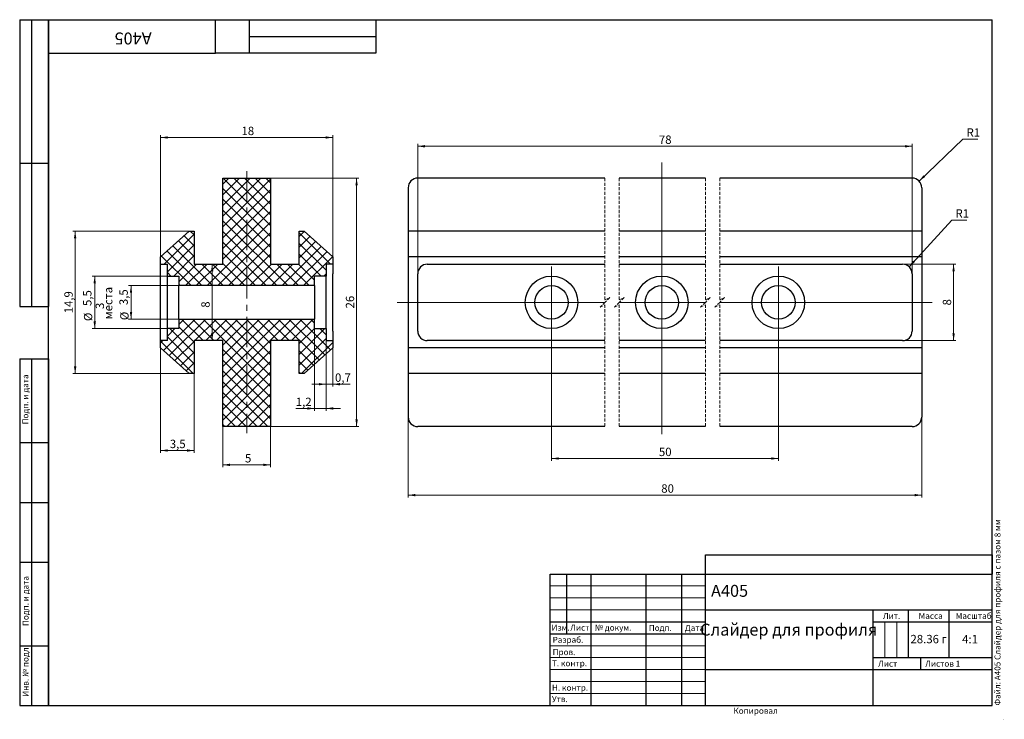
# Model space of a CAD drawing. Units: millimetres. Extents: x 8 to 420, y -1 to 292.
import ezdxf

# ---------------------------------------------------------------- set-up
doc = ezdxf.new("R2010")
doc.units = ezdxf.units.MM
doc.linetypes.add('CENTERX2', pattern=[20.32, 12.7, -2.54, 2.54, -2.54])
doc.linetypes.add('HIDDEN', pattern=[1.905, 1.27, -0.635])
doc.styles.add('SLDTEXTSTYLE0', font='TXT', dxfattribs={"width": 0.7, "bigfont": 'bigfont'})
doc.styles.add('SLDTEXTSTYLE1', font='TXT', dxfattribs={"width": 0.7})
doc.dimstyles.new('SLDDIMSTYLE0', dxfattribs={"dimtxt": 3.5, "dimasz": 3, "dimexe": 0, "dimexo": 0.0625, "dimgap": 0.875, "dimtad": 2, "dimdec": 1, "dimlfac": 0.25, "dimrnd": 1e-09, "dimzin": 12, "dimdsep": 46, "dimtxsty": 'SLDTEXTSTYLE1', "dimsah": 1, "dimcen": 0.09, "dimadec": 0, "dimazin": 3, "dimtfac": 1, "dimtdec": 3, "dimtofl": 0, "dimtmove": 0, "dimatfit": 3, "dimfxl": 0, "dimfrac": 2, "dimtolj": 1, "dimtzin": 12, "dimarcsym": 0})
doc.dimstyles.new('SLDDIMSTYLE1', dxfattribs={"dimtxt": 3.5, "dimasz": 3, "dimexe": 0, "dimexo": 0.0625, "dimgap": 0.875, "dimtad": 2, "dimdec": 1, "dimlfac": 0.25, "dimrnd": 1e-09, "dimzin": 12, "dimdsep": 46, "dimtxsty": 'SLDTEXTSTYLE1', "dimsah": 1, "dimcen": 0.09, "dimadec": 0, "dimazin": 3, "dimtfac": 1, "dimtdec": 3, "dimtmove": 0, "dimatfit": 0, "dimfxl": 0, "dimfrac": 2, "dimtolj": 1, "dimtzin": 12, "dimarcsym": 0})
doc.dimstyles.new('SLDDIMSTYLE2', dxfattribs={"dimtxt": 3.5, "dimasz": 3, "dimexe": 0, "dimexo": 0.0625, "dimgap": 0.875, "dimtad": 2, "dimdec": 1, "dimlfac": 0.25, "dimrnd": 1e-09, "dimdsep": 46, "dimtxsty": 'SLDTEXTSTYLE1', "dimsah": 1, "dimcen": 0.09, "dimadec": 0, "dimazin": 2, "dimtfac": 1, "dimtdec": 3, "dimtmove": 0, "dimatfit": 0, "dimfxl": 0, "dimfrac": 2, "dimtolj": 1, "dimtzin": 12, "dimarcsym": 0})
doc.dimstyles.new('SLDDIMSTYLE3', dxfattribs={"dimtxt": 3.5, "dimasz": 3, "dimexe": 0, "dimexo": 0.0625, "dimgap": 0.875, "dimtad": 0, "dimtih": 1, "dimtoh": 1, "dimdec": 1, "dimlfac": 0.25, "dimrnd": 1e-09, "dimzin": 12, "dimdsep": 46, "dimtxsty": 'SLDTEXTSTYLE1', "dimsah": 1, "dimcen": 0, "dimadec": 0, "dimazin": 3, "dimtfac": 1, "dimtdec": 3, "dimtofl": 0, "dimtmove": 0, "dimatfit": 3, "dimfxl": 0, "dimfrac": 2, "dimtolj": 1, "dimtzin": 12, "dimarcsym": 0})

# ---------------------------------------------------------------- blocks, each defined once
blk = doc.blocks.new('SW_NOTE_0')
at = {"color": 0, "linetype": 'Continuous', "lineweight": 0, "insert": (34.37, 6.43), "char_height": 5, "attachment_point": 2, "style": 'SLDTEXTSTYLE0'}
blk.add_mtext('Слайдер для профиля', dxfattribs=at)
blk = doc.blocks.new('_D')
at = {"color": 7, "linetype": 'Continuous', "lineweight": 0}
for p, q in [((66.99, 192.69), (66.99, 243.69)), ((138.99, 192.69), (138.99, 243.69)), ((138.99, 242.69), (66.99, 242.69))]:
    blk.add_line(p, q, dxfattribs=at)
at = {"color": 7, "linetype": 'Continuous', "lineweight": 18}
for points in [[(66.99, 242.69), (69.99, 242.19), (69.99, 243.19)], [(138.99, 242.69), (135.99, 243.19), (135.99, 242.19)]]:
    blk.add_solid(points, dxfattribs=at)
at = {"color": 7, "linetype": 'Continuous', "lineweight": 18, "insert": (100.82, 247.2), "char_height": 3.5, "attachment_point": 1, "style": 'SLDTEXTSTYLE1'}
blk.add_mtext('18', dxfattribs=at)
blk = doc.blocks.new('_D_1')
at = {"color": 7, "linetype": 'Continuous', "lineweight": 0}
for p, q in [((112.99, 225.69), (149.99, 225.69)), ((148.99, 225.69), (148.99, 121.69)), ((112.99, 121.69), (149.99, 121.69))]:
    blk.add_line(p, q, dxfattribs=at)
at = {"color": 7, "linetype": 'Continuous', "lineweight": 18}
for points in [[(148.99, 225.69), (148.49, 222.69), (149.49, 222.69)], [(148.99, 121.69), (149.49, 124.69), (148.49, 124.69)]]:
    blk.add_solid(points, dxfattribs=at)
at = {"color": 7, "linetype": 'Continuous', "lineweight": 18, "insert": (144.48, 171.15), "char_height": 3.5, "attachment_point": 1, "rotation": 90, "style": 'SLDTEXTSTYLE1'}
blk.add_mtext('26', dxfattribs=at)
blk = doc.blocks.new('_D_2')
at = {"color": 7, "linetype": 'Continuous', "lineweight": 0}
for p, q in [((92.99, 125.69), (92.99, 104.69)), ((112.99, 125.69), (112.99, 104.69)), ((112.99, 105.69), (92.99, 105.69))]:
    blk.add_line(p, q, dxfattribs=at)
at = {"color": 7, "linetype": 'Continuous', "lineweight": 18}
for points in [[(92.99, 105.69), (95.99, 105.19), (95.99, 106.19)], [(112.99, 105.69), (109.99, 106.19), (109.99, 105.19)]]:
    blk.add_solid(points, dxfattribs=at)
at = {"color": 7, "linetype": 'Continuous', "lineweight": 18, "insert": (102.28, 110.2), "char_height": 3.5, "attachment_point": 1, "style": 'SLDTEXTSTYLE1'}
blk.add_mtext('5', dxfattribs=at)
blk = doc.blocks.new('_D_3')
at = {"color": 7, "linetype": 'Continuous', "lineweight": 0}
blk.add_line((88.53, 189.69), (88.53, 157.69), dxfattribs=at)
at = {"color": 7, "linetype": 'Continuous', "lineweight": 18}
for points in [[(88.53, 189.69), (88.03, 186.69), (89.03, 186.69)], [(88.53, 157.69), (89.03, 160.69), (88.03, 160.69)]]:
    blk.add_solid(points, dxfattribs=at)
at = {"color": 7, "linetype": 'Continuous', "lineweight": 18, "insert": (84.01, 171.45), "char_height": 3.5, "attachment_point": 1, "rotation": 90, "style": 'SLDTEXTSTYLE1'}
blk.add_mtext('8', dxfattribs=at)
blk = doc.blocks.new('_D_4')
at = {"color": 7, "linetype": 'Continuous', "lineweight": 0}
for p, q in [((66.99, 154.69), (66.99, 110.69)), ((80.99, 143.89), (80.99, 110.69)), ((80.99, 111.69), (66.99, 111.69))]:
    blk.add_line(p, q, dxfattribs=at)
at = {"color": 7, "linetype": 'Continuous', "lineweight": 18}
for points in [[(66.99, 111.69), (69.99, 111.19), (69.99, 112.19)], [(80.99, 111.69), (77.99, 112.19), (77.99, 111.19)]]:
    blk.add_solid(points, dxfattribs=at)
at = {"color": 7, "linetype": 'Continuous', "lineweight": 18, "insert": (70.82, 116.2), "char_height": 3.5, "attachment_point": 1, "style": 'SLDTEXTSTYLE1'}
blk.add_mtext('3,5', dxfattribs=at)
blk = doc.blocks.new('_D_5')
at = {"color": 7, "linetype": 'Continuous', "lineweight": 0}
for p, q in [((74.59, 180.69), (53.59, 180.69)), ((54.59, 180.69), (54.59, 166.69)), ((74.59, 166.69), (53.59, 166.69))]:
    blk.add_line(p, q, dxfattribs=at)
at = {"color": 7, "linetype": 'Continuous', "lineweight": 18}
for points in [[(54.59, 180.69), (54.09, 177.69), (55.09, 177.69)], [(54.59, 166.69), (55.09, 169.69), (54.09, 169.69)]]:
    blk.add_solid(points, dxfattribs=at)
at = {"color": 7, "linetype": 'Continuous', "lineweight": 18, "char_height": 3.5, "attachment_point": 1, "rotation": 90, "style": 'SLDTEXTSTYLE1'}
for s, insert in [('3,5', (49.73, 172.54)), ('%%c', (50.08, 166.23))]:
    blk.add_mtext(s, dxfattribs=dict(at, insert=insert))
blk = doc.blocks.new('_D_6')
at = {"color": 7, "linetype": 'Continuous', "lineweight": 0}
for p, q in [((69.79, 184.69), (38.39, 184.69)), ((39.39, 184.69), (39.39, 162.69)), ((69.79, 162.69), (38.39, 162.69))]:
    blk.add_line(p, q, dxfattribs=at)
at = {"color": 7, "linetype": 'Continuous', "lineweight": 18}
for points in [[(39.39, 184.69), (38.89, 181.69), (39.89, 181.69)], [(39.39, 162.69), (39.89, 165.69), (38.89, 165.69)]]:
    blk.add_solid(points, dxfattribs=at)
at = {"color": 7, "linetype": 'Continuous', "lineweight": 18, "char_height": 3.5, "attachment_point": 1, "rotation": 90}
for s, insert, style in [('5,5', (34.53, 172.17), 'SLDTEXTSTYLE1'), ('места', (43.28, 166.57), 'SLDTEXTSTYLE0'), ('3', (39.78, 170.91), 'SLDTEXTSTYLE1'), ('%%c', (34.88, 165.85), 'SLDTEXTSTYLE1')]:
    blk.add_mtext(s, dxfattribs=dict(at, insert=insert, style=style))
blk = doc.blocks.new('_D_7')
at = {"color": 7, "linetype": 'Continuous', "lineweight": 0}
for p, q in [((78.99, 203.49), (30.21, 203.49)), ((31.21, 203.49), (31.21, 143.89)), ((78.99, 143.89), (30.21, 143.89))]:
    blk.add_line(p, q, dxfattribs=at)
at = {"color": 7, "linetype": 'Continuous', "lineweight": 18}
for points in [[(31.21, 203.49), (30.71, 200.49), (31.71, 200.49)], [(31.21, 143.89), (31.71, 146.89), (30.71, 146.89)]]:
    blk.add_solid(points, dxfattribs=at)
at = {"color": 7, "linetype": 'Continuous', "lineweight": 18, "insert": (26.7, 169.09), "char_height": 3.5, "attachment_point": 1, "rotation": 90, "style": 'SLDTEXTSTYLE1'}
blk.add_mtext('14,9', dxfattribs=at)
blk = doc.blocks.new('_D_8')
at = {"color": 7, "linetype": 'Continuous', "lineweight": 0}
for p, q in [((131.39, 162.69), (131.39, 128.3)), ((136.19, 157.69), (136.19, 128.3)), ((131.39, 129.3), (123.54, 129.3)), ((131.39, 129.3), (136.19, 129.3)), ((136.19, 129.3), (142.19, 129.3))]:
    blk.add_line(p, q, dxfattribs=at)
at = {"color": 7, "linetype": 'Continuous', "lineweight": 18}
for points in [[(131.39, 129.3), (128.39, 129.8), (128.39, 128.8)], [(136.19, 129.3), (139.19, 128.8), (139.19, 129.8)]]:
    blk.add_solid(points, dxfattribs=at)
at = {"color": 7, "linetype": 'Continuous', "lineweight": 18, "insert": (123.54, 133.81), "char_height": 3.5, "attachment_point": 1, "style": 'SLDTEXTSTYLE1'}
blk.add_mtext('1,2', dxfattribs=at)
blk = doc.blocks.new('_D_9')
at = {"color": 7, "linetype": 'Continuous', "lineweight": 0}
for p, q in [((136.19, 157.69), (136.19, 138.43)), ((138.99, 154.69), (138.99, 138.43)), ((136.19, 139.43), (130.19, 139.43)), ((136.19, 139.43), (138.99, 139.43)), ((138.99, 139.43), (146.3, 139.43))]:
    blk.add_line(p, q, dxfattribs=at)
at = {"color": 7, "linetype": 'Continuous', "lineweight": 18}
for points in [[(136.19, 139.43), (133.19, 139.93), (133.19, 138.93)], [(138.99, 139.43), (141.99, 138.93), (141.99, 139.93)]]:
    blk.add_solid(points, dxfattribs=at)
at = {"color": 7, "linetype": 'Continuous', "lineweight": 18, "insert": (139.95, 143.94), "char_height": 3.5, "attachment_point": 1, "style": 'SLDTEXTSTYLE1'}
blk.add_mtext('0,7', dxfattribs=at)
blk = doc.blocks.new('_D_10')
at = {"color": 7, "linetype": 'Continuous', "lineweight": 0}
for p, q in [((170.58, 125.69), (170.58, 92.02)), ((385.48, 125.69), (385.48, 92.02)), ((170.58, 93.02), (385.48, 93.02))]:
    blk.add_line(p, q, dxfattribs=at)
at = {"color": 7, "linetype": 'Continuous', "lineweight": 18}
for points in [[(170.58, 93.02), (173.58, 92.52), (173.58, 93.52)], [(385.48, 93.02), (382.48, 93.52), (382.48, 92.52)]]:
    blk.add_solid(points, dxfattribs=at)
at = {"color": 7, "linetype": 'Continuous', "lineweight": 18, "insert": (276.48, 97.53), "char_height": 3.5, "attachment_point": 1, "style": 'SLDTEXTSTYLE1'}
blk.add_mtext('80', dxfattribs=at)
blk = doc.blocks.new('_D_11')
at = {"color": 7, "linetype": 'Continuous', "lineweight": 0}
for p, q in [((230.58, 158.69), (230.58, 107.35)), ((325.48, 158.69), (325.48, 107.35)), ((230.58, 108.35), (325.48, 108.35))]:
    blk.add_line(p, q, dxfattribs=at)
at = {"color": 7, "linetype": 'Continuous', "lineweight": 18}
for points in [[(230.58, 108.35), (233.58, 107.85), (233.58, 108.85)], [(325.48, 108.35), (322.48, 108.85), (322.48, 107.85)]]:
    blk.add_solid(points, dxfattribs=at)
at = {"color": 7, "linetype": 'Continuous', "lineweight": 18, "insert": (275.49, 112.87), "char_height": 3.5, "attachment_point": 1, "style": 'SLDTEXTSTYLE1'}
blk.add_mtext('50', dxfattribs=at)
blk = doc.blocks.new('_D_12')
at = {"color": 7, "linetype": 'Continuous', "lineweight": 0}
for p, q in [((174.58, 185.69), (174.58, 240.02)), ((381.48, 239.02), (174.58, 239.02)), ((381.48, 185.69), (381.48, 240.02))]:
    blk.add_line(p, q, dxfattribs=at)
at = {"color": 7, "linetype": 'Continuous', "lineweight": 18}
for points in [[(174.58, 239.02), (177.58, 238.52), (177.58, 239.52)], [(381.48, 239.02), (378.48, 239.52), (378.48, 238.52)]]:
    blk.add_solid(points, dxfattribs=at)
at = {"color": 7, "linetype": 'Continuous', "lineweight": 18, "insert": (275.49, 243.53), "char_height": 3.5, "attachment_point": 1, "style": 'SLDTEXTSTYLE1'}
blk.add_mtext('78', dxfattribs=at)
blk = doc.blocks.new('_D_13')
at = {"color": 7, "linetype": 'Continuous', "lineweight": 0}
for p, q in [((377.48, 189.69), (399.82, 189.69)), ((398.82, 189.69), (398.82, 157.69)), ((377.48, 157.69), (399.82, 157.69))]:
    blk.add_line(p, q, dxfattribs=at)
at = {"color": 7, "linetype": 'Continuous', "lineweight": 18}
for points in [[(398.82, 189.69), (398.32, 186.69), (399.32, 186.69)], [(398.82, 157.69), (399.32, 160.69), (398.32, 160.69)]]:
    blk.add_solid(points, dxfattribs=at)
at = {"color": 7, "linetype": 'Continuous', "lineweight": 18, "insert": (394.3, 172.42), "char_height": 3.5, "attachment_point": 1, "rotation": 90, "style": 'SLDTEXTSTYLE1'}
blk.add_mtext('8', dxfattribs=at)
blk = doc.blocks.new('_D_14')
at = {"color": 7, "linetype": 'Continuous', "lineweight": 0}
for p, q in [((380.19, 188.63), (398.1, 208.13)), ((398.1, 208.13), (404.31, 208.13))]:
    blk.add_line(p, q, dxfattribs=at)
at = {"color": 7, "linetype": 'Continuous', "lineweight": 18}
blk.add_solid([(380.19, 188.63), (382.59, 190.5), (381.85, 191.18)], dxfattribs=at)
at = {"color": 7, "linetype": 'Continuous', "lineweight": 18, "insert": (399.6, 212.64), "char_height": 3.5, "attachment_point": 1, "style": 'SLDTEXTSTYLE1'}
blk.add_mtext('R1', dxfattribs=at)
blk = doc.blocks.new('_D_15')
at = {"color": 7, "linetype": 'Continuous', "lineweight": 0}
for p, q in [((384.37, 224.45), (402.75, 242.02)), ((402.75, 242.02), (408.96, 242.02))]:
    blk.add_line(p, q, dxfattribs=at)
at = {"color": 7, "linetype": 'Continuous', "lineweight": 18}
blk.add_solid([(384.37, 224.45), (386.89, 226.16), (386.2, 226.88)], dxfattribs=at)
at = {"color": 7, "linetype": 'Continuous', "lineweight": 18, "insert": (404.25, 246.53), "char_height": 3.5, "attachment_point": 1, "style": 'SLDTEXTSTYLE1'}
blk.add_mtext('R1', dxfattribs=at)
blk = doc.blocks.new('SW_CENTERMARKSYMBOL_0')
at = {"color": 0, "linetype": 'Continuous', "lineweight": 18}
for p, q in [((23.78, 8), (23.78, 58.59)), ((23.78, 0), (23.78, 8)), ((0, 0), (-87.03, 0)), ((15.78, 0), (6, 0)), ((23.78, 0), (15.78, 0)), ((23.78, 0), (23.78, -8)), ((23.78, 0), (31.78, 0)), ((31.78, 0), (42, 0)), ((48, 0), (136.98, 0)), ((23.78, -8), (23.78, -55.22))]:
    blk.add_line(p, q, dxfattribs=at)
blk = doc.blocks.new('SW_CENTERMARKSYMBOL_1')
at = {"color": 0, "linetype": 'Continuous', "lineweight": 18}
for p, q in [((0, 8), (0, 15)), ((0, 0), (0, 8)), ((-8, 0), (-15, 0)), ((0, 0), (-8, 0)), ((0, 0), (0, -8)), ((0, 0), (8, 0)), ((8, 0), (15, 0)), ((0, -8), (0, -15))]:
    blk.add_line(p, q, dxfattribs=at)
blk = doc.blocks.new('SW_CENTERMARKSYMBOL_2')
at = {"color": 0, "linetype": 'Continuous', "lineweight": 18}
for p, q in [((0, 8), (0, 15)), ((0, 0), (0, 8)), ((-8, 0), (-15, 0)), ((0, 0), (-8, 0)), ((0, 0), (0, -8)), ((0, 0), (8, 0)), ((8, 0), (15, 0)), ((0, -8), (0, -15))]:
    blk.add_line(p, q, dxfattribs=at)

msp = doc.modelspace()

# ---------------------------------------------------------------- hatches: boundary and pattern name
at = {"linetype": 'Continuous', "lineweight": 18}
h = msp.add_hatch(dxfattribs=at)
h.set_pattern_fill('ANSI37', style=0)
h.paths.add_polyline_path([(126.99, 203.49), (124.99, 203.49), (124.99, 189.69), (112.99, 189.69), (112.99, 225.69), (92.99, 225.69), (92.99, 189.69), (80.99, 189.69), (80.99, 203.49), (78.99, 203.49), (66.99, 192.69), (66.99, 189.69), (69.79, 189.69), (69.79, 184.69), (74.59, 184.69), (74.59, 180.69), (131.39, 180.69), (131.39, 184.69), (136.19, 184.69), (136.19, 189.69), (138.99, 189.69), (138.99, 192.69)], flags=0)
h = msp.add_hatch(dxfattribs=at)
h.set_pattern_fill('ANSI37', style=0)
h.paths.add_polyline_path([(78.99, 143.89), (80.99, 143.89), (80.99, 157.69), (92.99, 157.69), (92.99, 121.69), (112.99, 121.69), (112.99, 157.69), (124.99, 157.69), (124.99, 143.89), (126.99, 143.89), (138.99, 154.69), (138.99, 157.69), (136.19, 157.69), (136.19, 162.69), (131.39, 162.69), (131.39, 166.69), (74.59, 166.69), (74.59, 162.69), (69.79, 162.69), (69.79, 157.69), (66.99, 157.69), (66.99, 154.69)], flags=0)

# ---------------------------------------------------------------- linework, layer by layer
at = {"color": 7, "linetype": 'Continuous', "lineweight": 25}
for p, q in [((8, 292), (20, 292)), ((8, 292), (8, 172)), ((13, 292), (13, 172)), ((20, 5), (20, 292)), ((20, 292), (415, 292)), ((20, 278), (20, 292)), ((20, 292), (90, 292)), ((20, 292), (20, 172)), ((90, 278), (90, 292)), ((90, 292), (157, 292)), ((104, 292), (104, 278)), ((157, 292), (157, 278)), ((415, 5), (415, 292)), ((104, 285), (157, 285)), ((20, 278), (90, 278)), ((157, 278), (90, 278)), ((8, 232), (20, 232)), ((92.99, 189.69), (92.99, 225.69)), ((92.99, 225.69), (112.99, 225.69)), ((112.99, 225.69), (112.99, 189.69)), ((252.93, 225.69), (174.58, 225.69)), ((294.93, 225.69), (258.93, 225.69)), ((381.48, 225.69), (300.93, 225.69)), ((170.58, 221.69), (170.58, 203.49)), ((385.48, 221.69), (385.48, 203.49)), ((66.99, 192.69), (78.99, 203.49)), ((78.99, 203.49), (80.99, 203.49)), ((80.99, 203.49), (80.99, 189.69)), ((124.99, 189.69), (124.99, 203.49)), ((124.99, 203.49), (126.99, 203.49)), ((126.99, 203.49), (138.99, 192.69)), ((252.93, 203.49), (170.58, 203.49)), ((170.58, 203.49), (170.58, 192.69)), ((294.93, 203.49), (258.93, 203.49)), ((385.48, 203.49), (300.93, 203.49)), ((385.48, 203.49), (385.48, 192.69)), ((66.99, 189.69), (66.99, 192.69)), ((66.99, 189.69), (69.79, 189.69)), ((66.99, 185.69), (66.99, 189.69)), ((69.79, 184.69), (69.79, 189.69)), ((80.99, 189.69), (92.99, 189.69)), ((112.99, 189.69), (124.99, 189.69)), ((136.19, 189.69), (136.19, 184.69)), ((138.99, 189.69), (136.19, 189.69)), ((138.99, 192.69), (138.99, 189.69)), ((138.99, 189.69), (138.99, 185.69)), ((252.93, 192.69), (170.58, 192.69)), ((170.58, 192.69), (170.58, 154.69)), ((178.58, 189.69), (252.93, 189.69)), ((294.93, 192.69), (258.93, 192.69)), ((258.93, 189.69), (294.93, 189.69)), ((385.48, 192.69), (300.93, 192.69)), ((300.93, 189.69), (377.48, 189.69)), ((385.48, 192.69), (385.48, 154.69)), ((66.99, 161.69), (66.99, 185.69)), ((138.99, 161.69), (138.99, 185.69)), ((174.58, 161.69), (174.58, 185.69)), ((381.48, 185.69), (381.48, 161.69)), ((69.79, 184.69), (74.59, 184.69)), ((69.79, 162.69), (69.79, 184.69)), ((74.59, 184.69), (74.59, 180.69)), ((136.19, 184.69), (131.39, 184.69)), ((131.39, 180.69), (131.39, 184.69)), ((136.19, 162.69), (136.19, 184.69)), ((74.59, 166.69), (74.59, 180.69)), ((131.39, 180.69), (74.59, 180.69)), ((131.39, 180.69), (131.39, 166.69)), ((8, 172), (20, 172)), ((74.59, 166.69), (131.39, 166.69)), ((74.59, 166.69), (74.59, 162.69)), ((131.39, 162.69), (131.39, 166.69)), ((66.99, 157.69), (66.99, 161.69)), ((74.59, 162.69), (69.79, 162.69)), ((69.79, 157.69), (69.79, 162.69)), ((131.39, 162.69), (136.19, 162.69)), ((136.19, 162.69), (136.19, 157.69)), ((138.99, 161.69), (138.99, 157.69)), ((69.79, 157.69), (66.99, 157.69)), ((66.99, 154.69), (66.99, 157.69)), ((80.99, 157.69), (80.99, 143.89)), ((92.99, 157.69), (80.99, 157.69)), ((92.99, 121.69), (92.99, 157.69)), ((124.99, 157.69), (112.99, 157.69)), ((112.99, 157.69), (112.99, 121.69)), ((124.99, 143.89), (124.99, 157.69)), ((136.19, 157.69), (138.99, 157.69)), ((138.99, 157.69), (138.99, 154.69)), ((252.93, 157.69), (178.58, 157.69)), ((294.93, 157.69), (258.93, 157.69)), ((377.48, 157.69), (300.93, 157.69)), ((78.99, 143.89), (66.99, 154.69)), ((138.99, 154.69), (126.99, 143.89)), ((252.93, 154.69), (170.58, 154.69)), ((170.58, 154.69), (170.58, 143.89)), ((294.93, 154.69), (258.93, 154.69)), ((385.48, 154.69), (300.93, 154.69)), ((385.48, 154.69), (385.48, 143.89)), ((8, 150), (20, 150)), ((8, 150), (8, 5)), ((13, 150), (13, 5)), ((20, 150), (20, 5)), ((80.99, 143.89), (78.99, 143.89)), ((126.99, 143.89), (124.99, 143.89)), ((252.93, 143.89), (170.58, 143.89)), ((170.58, 143.89), (170.58, 125.69)), ((294.93, 143.89), (258.93, 143.89)), ((385.48, 143.89), (300.93, 143.89)), ((385.48, 143.89), (385.48, 125.69)), ((112.99, 121.69), (92.99, 121.69)), ((252.93, 121.69), (174.58, 121.69)), ((294.93, 121.69), (258.93, 121.69)), ((381.48, 121.69), (300.93, 121.69)), ((8, 115), (20, 115)), ((8, 90), (20, 90)), ((295, 60), (295, 68)), ((295, 68), (415, 68)), ((415, 68), (415, 60)), ((8, 65), (20, 65)), ((230, 5), (230, 60)), ((230, 60), (415, 60)), ((237, 35), (237, 60)), ((247, 60), (247, 5)), ((270, 60), (270, 5)), ((285, 60), (285, 5)), ((295, 5), (295, 60)), ((415, 5), (415, 60)), ((295, 45), (415, 45)), ((365, 45), (365, 5)), ((380, 25), (380, 45)), ((397, 25), (397, 45)), ((230, 40), (295, 40)), ((365, 40), (415, 40)), ((230, 35), (295, 35)), ((8, 30), (20, 30)), ((365, 25), (415, 25)), ((385, 25), (385, 20)), ((295, 20), (415, 20)), ((8, 5), (20, 5)), ((20, 5), (415, 5)), ((230, 5), (415, 5))]:
    msp.add_line(p, q, dxfattribs=at)
at = {"color": 7, "linetype": 'CENTERX2', "lineweight": 18}
msp.add_line((102.99, 228.6), (102.99, 118.94), dxfattribs=at)
at = {"color": 7, "linetype": 'HIDDEN', "lineweight": 18}
for p, q in [((252.93, 225.69), (252.93, 174.69)), ((258.93, 225.69), (258.93, 174.69)), ((294.93, 225.69), (294.93, 174.69)), ((300.93, 225.69), (300.93, 174.69)), ((252.93, 173.69), (250.93, 171.69)), ((252.93, 174.69), (254.93, 175.69)), ((254.93, 175.69), (252.93, 173.69)), ((258.93, 173.69), (256.93, 171.69)), ((258.93, 174.69), (260.93, 175.69)), ((260.93, 175.69), (258.93, 173.69)), ((294.93, 173.69), (292.93, 171.69)), ((294.93, 174.69), (296.93, 175.69)), ((296.93, 175.69), (294.93, 173.69)), ((300.93, 173.69), (298.93, 171.69)), ((300.93, 174.69), (302.93, 175.69)), ((302.93, 175.69), (300.93, 173.69)), ((250.93, 171.69), (252.93, 172.69)), ((252.93, 172.69), (252.93, 121.69)), ((256.93, 171.69), (258.93, 172.69)), ((258.93, 172.69), (258.93, 121.69)), ((292.93, 171.69), (294.93, 172.69)), ((294.93, 172.69), (294.93, 121.69)), ((298.93, 171.69), (300.93, 172.69)), ((300.93, 172.69), (300.93, 121.69))]:
    msp.add_line(p, q, dxfattribs=at)
at = {"color": 7, "linetype": 'Continuous', "lineweight": 18}
for p, q in [((230, 55), (295, 55)), ((230, 50), (295, 50)), ((230, 45), (295, 45)), ((370, 40), (370, 25)), ((375, 40), (375, 25)), ((230, 30), (295, 30)), ((230, 25), (295, 25)), ((230, 20), (295, 20)), ((230, 15), (295, 15)), ((230, 10), (295, 10))]:
    msp.add_line(p, q, dxfattribs=at)
at = {"color": 7, "linetype": 'Continuous', "lineweight": 25}
for centre, radius in [((230.58, 173.69), 11), ((276.71, 173.69), 11), ((325.48, 173.69), 11), ((230.58, 173.69), 7), ((276.71, 173.69), 7), ((325.48, 173.69), 7)]:
    msp.add_circle(centre, radius, dxfattribs=at)
for centre, start, end in [((174.58, 221.69), 90.0002, 180), ((381.48, 221.69), 0, 89.9998), ((178.58, 185.69), 89.9999, 180), ((377.48, 185.69), 0, 90.0001), ((178.58, 161.69), 180, 270.0001), ((377.48, 161.69), 269.9999, 360), ((174.58, 125.69), 180, 269.9998), ((381.48, 125.69), 270.0002, 360)]:
    msp.add_arc(centre, 4, start, end, dxfattribs=at)

# ---------------------------------------------------------------- block references
at = {"color": 7, "linetype": 'Continuous', "lineweight": 18}
for name, p in [('SW_CENTERMARKSYMBOL_0', (252.93, 173.69)), ('SW_CENTERMARKSYMBOL_1', (230.58, 173.69)), ('SW_CENTERMARKSYMBOL_2', (325.48, 173.69))]:
    msp.add_blockref(name, p, dxfattribs=at)
at = {"color": 7, "linetype": 'Continuous', "lineweight": 0}
msp.add_blockref('SW_NOTE_0', (295.44, 32.79), dxfattribs=at)

# ---------------------------------------------------------------- texts
for s, insert, char_height, attachment_point, rotation, style in [('A405', (55.45, 281.64), 5, 2, 180, 'SLDTEXTSTYLE1'), ('Подп. и дата', (9.1, 122.62), 2.5, 1, 90, 'SLDTEXTSTYLE0'), ('Файл: A405 Слайдер для профиля с пазом 8 мм', (415.94, 4.94), 2.5, 1, 90, 'SLDTEXTSTYLE0'), ('Подп. и дата', (9.22, 38.23), 2.5, 1, 90, 'SLDTEXTSTYLE0'), ('Инв. № подл.', (9.2, 8.61), 2.5, 1, 90, 'SLDTEXTSTYLE0')]:
    msp.add_mtext(s, dxfattribs=dict(at, insert=insert, char_height=char_height, attachment_point=attachment_point, rotation=rotation, style=style))
for s, insert, char_height, attachment_point, style in [('A405', (305.07, 55.47), 5, 2, 'SLDTEXTSTYLE1'), ('Лит.', (369.24, 43.74), 2.5, 1, 'SLDTEXTSTYLE0'), ('Масса', (384.2, 43.74), 2.5, 1, 'SLDTEXTSTYLE0'), ('Масштаб', (399.71, 43.74), 2.5, 1, 'SLDTEXTSTYLE0'), ('Изм.', (230.56, 38.82), 2.5, 1, 'SLDTEXTSTYLE0'), ('Лист', (238.36, 38.82), 2.5, 1, 'SLDTEXTSTYLE0'), ('№ докум.', (248.71, 38.82), 2.5, 1, 'SLDTEXTSTYLE0'), ('Подп.', (271.26, 38.7), 2.5, 1, 'SLDTEXTSTYLE0'), ('Дата', (286.38, 38.7), 2.5, 1, 'SLDTEXTSTYLE0'), ('Разраб.', (231.02, 33.71), 2.5, 1, 'SLDTEXTSTYLE0'), ('28.36 г', (388.37, 34.53), 3.5, 2, 'SLDTEXTSTYLE0'), ('4:1', (405.7, 34.48), 3.5, 2, 'SLDTEXTSTYLE1'), ('Пров.', (231.02, 28.56), 2.5, 1, 'SLDTEXTSTYLE0'), ('Т. контр.', (230.74, 23.9), 2.5, 1, 'SLDTEXTSTYLE0'), ('Лист', (367.21, 23.73), 2.5, 1, 'SLDTEXTSTYLE0'), ('Листов 1', (386.92, 23.73), 2.5, 1, 'SLDTEXTSTYLE0'), ('Н. контр.', (230.74, 13.67), 2.5, 1, 'SLDTEXTSTYLE0'), ('Утв.', (230.74, 8.89), 2.5, 1, 'SLDTEXTSTYLE0'), ('Копировал', (306.68, 4.01), 2.5, 1, 'SLDTEXTSTYLE0'), ('Версия 3', (419.46, -0.67), 0.1, 1, 'SLDTEXTSTYLE0')]:
    msp.add_mtext(s, dxfattribs=dict(at, insert=insert, char_height=char_height, attachment_point=attachment_point, style=style))

# ---------------------------------------------------------------- dimensions: what is measured, and where the dimension line sits
at = {"color": 7, "linetype": 'Continuous', "lineweight": 18}
for base, p1, p2, dimstyle, picture, middle in [((66.99, 242.69), (138.99, 192.69), (66.99, 192.69), 'SLDDIMSTYLE0', '_D', (102.99, 242.69)), ((136.19, 129.3), (131.39, 162.69), (136.19, 157.69), 'SLDDIMSTYLE1', '_D_8', (126.35, 129.3)), ((138.99, 139.43), (136.19, 157.69), (138.99, 154.69), 'SLDDIMSTYLE2', '_D_9', (143.13, 139.43)), ((66.99, 111.69), (80.99, 143.89), (66.99, 154.69), 'SLDDIMSTYLE0', '_D_4', (73.99, 111.69)), ((92.99, 105.69), (112.99, 125.69), (92.99, 125.69), 'SLDDIMSTYLE0', '_D_2', (103.55, 105.69))]:
    dim = msp.add_linear_dim(base=base, p1=p1, p2=p2, dimstyle=dimstyle, dxfattribs=at)
    dim.commit()
    dim.dimension.update_dxf_attribs({"geometry": picture, "text_midpoint": middle, "dimtype": 160})
for base, p1, p2, text, picture, middle in [((174.58, 239.02), (381.48, 185.69), (174.58, 185.69), '78', '_D_12', (278.03, 239.02)), ((325.48, 108.35), (230.58, 158.69), (325.48, 158.69), '50', '_D_11', (278.03, 108.35)), ((385.48, 93.02), (170.58, 125.69), (385.48, 125.69), '80', '_D_10', (279.01, 93.02))]:
    dim = msp.add_linear_dim(base=base, p1=p1, p2=p2, text=text, dimstyle='SLDDIMSTYLE0', dxfattribs=at)
    dim.commit()
    dim.dimension.update_dxf_attribs({"geometry": picture, "text_midpoint": middle, "dimtype": 160})
for center, mpoint, picture, middle in [((381.48, 221.69), (384.37, 224.45), '_D_15', (406.61, 245.34)), ((377.48, 185.69), (380.19, 188.63), '_D_14', (401.96, 211.45))]:
    dim = msp.add_radius_dim(center=center, mpoint=mpoint, dimstyle='SLDDIMSTYLE3', dxfattribs=at)
    dim.commit()
    dim.dimension.update_dxf_attribs({"geometry": picture, "text_midpoint": middle, "dimtype": 164})
for base, p1, p2, picture, middle in [((148.99, 121.69), (112.99, 225.69), (112.99, 121.69), '_D_1', (148.99, 173.69)), ((31.21, 143.89), (78.99, 203.49), (78.99, 143.89), '_D_7', (31.21, 173.35)), ((88.53, 157.69), (92.99, 189.69), (92.99, 157.69), '_D_3', (88.53, 172.71)), ((398.82, 157.69), (377.48, 189.69), (377.48, 157.69), '_D_13', (398.82, 173.69))]:
    dim = msp.add_linear_dim(base=base, p1=p1, p2=p2, angle=90, dimstyle='SLDDIMSTYLE0', dxfattribs=at)
    dim.commit()
    dim.dimension.update_dxf_attribs({"geometry": picture, "text_midpoint": middle, "dimtype": 160})
for base, p1, p2, text, picture, middle in [((39.39, 162.69), (69.79, 184.69), (69.79, 162.69), '%%c<>\\P<stack>3<stack>места', '_D_6', (39.39, 172.18)), ((54.59, 166.69), (74.59, 180.69), (74.59, 166.69), '%%c<>', '_D_5', (54.59, 172.56))]:
    dim = msp.add_linear_dim(base=base, p1=p1, p2=p2, angle=90, text=text, dimstyle='SLDDIMSTYLE0', dxfattribs=at)
    dim.commit()
    dim.dimension.update_dxf_attribs({"geometry": picture, "text_midpoint": middle, "dimtype": 160})

doc.saveas('drawing.dxf')
